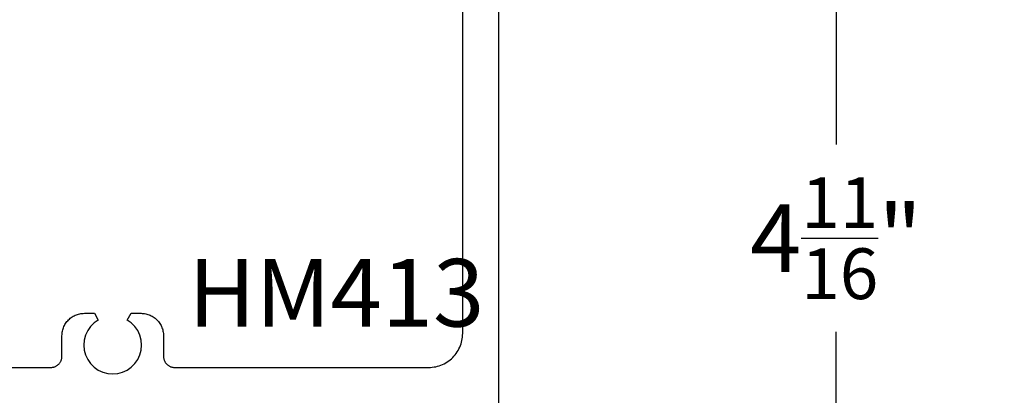
# Model space of a CAD drawing. Units: inches. Extents: x 0 to 108, y 0 to 43.
# Drawn here: x 20 to 23, y 3 to 4 of the extents above; entities that cross this region are included whole.
import ezdxf

# ---------------------------------------------------------------- set-up
doc = ezdxf.new("R2010")
doc.units = ezdxf.units.IN
doc.header["$LTSCALE"] = 0.5
doc.header["$MEASUREMENT"] = 0
for name, color, linetype in [('Arcadia-Dim', 4, 'Continuous'), ('Arcadia-Profile', 5, 'Continuous'), ('Arcadia-Text', 3, 'Continuous')]:
    doc.layers.add(name, color=color, linetype=linetype)
doc.styles.get("Standard").update_dxf_attribs({"font": 'ARIALN.TTF'})
doc.dimstyles.new('Arcadia-2', dxfattribs={"dimscale": 2, "dimtxt": 0.0938, "dimasz": 0.0938, "dimexe": 0.0546, "dimexo": 0.0469, "dimgap": 0.0469, "dimtad": 0, "dimtih": 1, "dimdec": 4, "dimrnd": 0.0625, "dimzin": 3, "dimdsep": 46, "dimlunit": 4, "dimtxsty": 'Standard', "dimblk": 'ARCHTICK', "dimcen": 0.0469, "dimdle": 0.0546, "dimclrd": 256, "dimclre": 256, "dimclrt": 256, "dimadec": 0, "dimazin": 0, "dimtfac": 0.75, "dimtix": 1, "dimtmove": 2, "dimatfit": 3, "dimfxl": 1, "dimtolj": 1, "dimtzin": 3, "dimlwd": -3, "dimlwe": -3, "dimarcsym": 0})

# ---------------------------------------------------------------- blocks, each defined once
blk = doc.blocks.new('_ArchTick')
at = {"color": 0, "linetype": 'ByBlock', "lineweight": -3, "const_width": 0.15}
blk.add_lwpolyline([(-0.5, -0.5), (0.5, 0.5)], dxfattribs=at)
blk = doc.blocks.new('*D14')
at = {"layer": 'Arcadia-Dim', "lineweight": -3}
for p, q in [((22.6303, 5.4618), (22.6303, 3.2686)), ((21.7904, 5.3526), (22.7395, 5.3526)), ((22.6303, 0.5559), (22.6303, 2.7491)), ((21.8839, 0.6651), (22.7395, 0.6651))]:
    blk.add_line(p, q, dxfattribs=at)
at = {"layer": 'Defpoints', "color": 0, "lineweight": -3}
for p in [(21.6966, 5.3526), (22.6303, 5.3526), (21.7901, 0.6651)]:
    blk.add_point(p, dxfattribs=at)
at = {"layer": 'Arcadia-Dim', "lineweight": -3, "xscale": 0.1876, "yscale": 0.1876, "zscale": 0.1876}
for p, rotation in [((22.6303, 5.3526), 90), ((22.6303, 0.6651), 270)]:
    blk.add_blockref('_ArchTick', p, dxfattribs=dict(at, rotation=rotation))
at = {"layer": 'Arcadia-Dim', "insert": (22.6303, 3.0089), "char_height": 0.1876, "attachment_point": 5}
blk.add_mtext('\\A1;4{\\H0.750000x;\\S11/16;}"', dxfattribs=at)

msp = doc.modelspace()

# ---------------------------------------------------------------- linework, layer by layer
at = {"layer": 'Arcadia-Profile'}
for points in [[(21.69657, 0.85262), (21.69657, 5.35262), (20.15067, 5.35262)], [(18.48707, 2.65062), (20.45607, 2.65062), (20.45769, 2.65066), (20.45931, 2.65079), (20.46092, 2.651), (20.46252, 2.65129), (20.4641, 2.65167), (20.46565, 2.65213), (20.46718, 2.65267), (20.46868, 2.6533), (20.47015, 2.65399), (20.47157, 2.65477), (20.47296, 2.65562), (20.47429, 2.65654), (20.47558, 2.65752), (20.47682, 2.65858), (20.47799, 2.6597), (20.47911, 2.66087), (20.48016, 2.66211), (20.48115, 2.66339), (20.48207, 2.66473), (20.48292, 2.66612), (20.48369, 2.66754), (20.48439, 2.66901), (20.48501, 2.67051), (20.48556, 2.67204), (20.48602, 2.67359), (20.4864, 2.67517), (20.48669, 2.67677), (20.4869, 2.67838), (20.48703, 2.67999), (20.48707, 2.68162), (20.48707, 2.73862), (20.48716, 2.74186), (20.48741, 2.7451), (20.48784, 2.74831), (20.48843, 2.75151), (20.48919, 2.75466), (20.49011, 2.75777), (20.49119, 2.76083), (20.49243, 2.76383), (20.49383, 2.76676), (20.49538, 2.76962), (20.49707, 2.77238), (20.49891, 2.77506), (20.50089, 2.77763), (20.503, 2.7801), (20.50523, 2.78246), (20.50759, 2.78469), (20.51005, 2.7868), (20.51263, 2.78877), (20.5153, 2.79061), (20.51807, 2.79231), (20.52093, 2.79386), (20.52385, 2.79526), (20.52685, 2.7965), (20.52991, 2.79758), (20.53303, 2.7985), (20.53618, 2.79926), (20.53937, 2.79985), (20.54259, 2.80028), (20.54583, 2.80053), (20.54907, 2.80062), (20.57677, 2.80062), (20.58757, 2.7819), (20.57615, 2.7739), (20.56629, 2.76404), (20.55829, 2.75262), (20.5524, 2.73998), (20.54879, 2.72651), (20.54757, 2.71262), (20.54879, 2.69872), (20.5524, 2.68525), (20.55829, 2.67262), (20.56629, 2.66119), (20.57615, 2.65133), (20.58757, 2.64333), (20.60021, 2.63744), (20.61368, 2.63383), (20.62757, 2.63262), (20.64146, 2.63383), (20.65493, 2.63744), (20.66757, 2.64333), (20.679, 2.65133), (20.68886, 2.66119), (20.69685, 2.67262), (20.70275, 2.68525), (20.70636, 2.69872), (20.70757, 2.71262), (20.70636, 2.72651), (20.70275, 2.73998), (20.69685, 2.75262), (20.68886, 2.76404), (20.679, 2.7739), (20.66757, 2.7819), (20.67838, 2.80062), (20.70607, 2.80062), (20.70932, 2.80053), (20.71255, 2.80028), (20.71577, 2.79985), (20.71896, 2.79926), (20.72212, 2.7985), (20.72523, 2.79758), (20.72829, 2.7965), (20.73129, 2.79526), (20.73422, 2.79386), (20.73707, 2.79231), (20.73984, 2.79061), (20.74252, 2.78877), (20.74509, 2.7868), (20.74756, 2.78469), (20.74991, 2.78246), (20.75215, 2.7801), (20.75426, 2.77763), (20.75623, 2.77506), (20.75807, 2.77238), (20.75977, 2.76962), (20.76131, 2.76676), (20.76271, 2.76383), (20.76395, 2.76083), (20.76504, 2.75777), (20.76596, 2.75466), (20.76672, 2.75151), (20.76731, 2.74831), (20.76773, 2.7451), (20.76799, 2.74186), (20.76807, 2.73862), (20.76807, 2.68162), (20.76811, 2.67999), (20.76824, 2.67838), (20.76845, 2.67677), (20.76875, 2.67517), (20.76913, 2.67359), (20.76959, 2.67204), (20.77013, 2.67051), (20.77075, 2.66901), (20.77145, 2.66754), (20.77223, 2.66612), (20.77307, 2.66473), (20.77399, 2.66339), (20.77498, 2.66211), (20.77604, 2.66087), (20.77715, 2.6597), (20.77833, 2.65858), (20.77956, 2.65752), (20.78085, 2.65654), (20.78219, 2.65562), (20.78357, 2.65477), (20.785, 2.65399), (20.78646, 2.6533), (20.78796, 2.65267), (20.78949, 2.65213), (20.79105, 2.65167), (20.79263, 2.65129), (20.79422, 2.651), (20.79583, 2.65079), (20.79745, 2.65066), (20.79907, 2.65062), (21.50257, 2.65062), (21.50749, 2.65074), (21.5124, 2.65113), (21.51728, 2.65177), (21.52212, 2.65267), (21.5269, 2.65382), (21.53162, 2.65522), (21.53626, 2.65686), (21.54081, 2.65874), (21.54525, 2.66086), (21.54957, 2.66321), (21.55377, 2.66578), (21.55782, 2.66857), (21.56173, 2.67156), (21.56547, 2.67476), (21.56904, 2.67815), (21.57243, 2.68172), (21.57562, 2.68546), (21.57862, 2.68936), (21.58141, 2.69342), (21.58398, 2.69762), (21.58633, 2.70194), (21.58845, 2.70638), (21.59033, 2.71093), (21.59197, 2.71557), (21.59337, 2.72029), (21.59452, 2.72507), (21.59542, 2.72991), (21.59606, 2.73479), (21.59644, 2.7397), (21.59657, 2.74462), (21.59657, 5.15862)]]:
    msp.add_lwpolyline(points, dxfattribs=at)

# ---------------------------------------------------------------- texts
at = {"layer": 'Arcadia-Text', "lineweight": -3}
msp.add_text('HM413', height=0.1875, dxfattribs=at).set_placement((20.83675, 2.76389))

# ---------------------------------------------------------------- dimensions: what is measured, and where the dimension line sits
at = {"layer": 'Arcadia-Dim'}
dim = msp.add_linear_dim(base=(22.63029, 5.35262), p1=(21.79007, 0.66512), p2=(21.69657, 5.35262), angle=90, dimstyle='Arcadia-2', dxfattribs=at)
dim.commit()
dim.dimension.update_dxf_attribs({"geometry": '*D14', "text_midpoint": (22.63029, 3.00887)})

doc.saveas('drawing.dxf')
